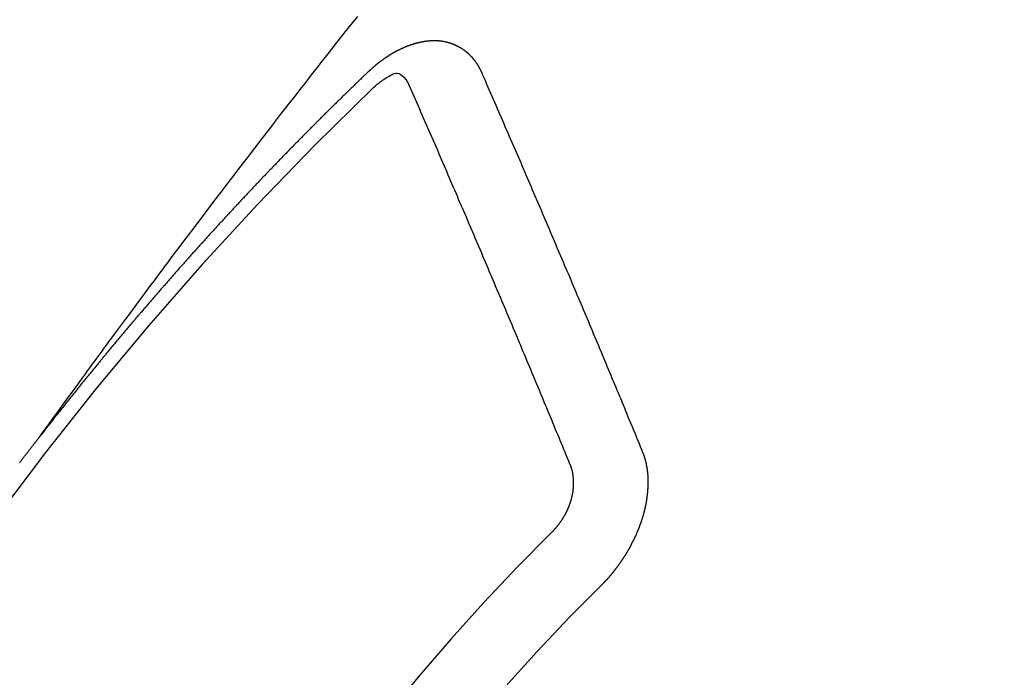
# Model space of a CAD drawing. Extents: x 56059 to 82181, y -10810 to -2410.
# Drawn here: x 57795 to 57804, y -3927 to -3921 of the extents above; entities that cross this region are included whole.
import ezdxf

# ---------------------------------------------------------------- set-up
doc = ezdxf.new("R2010")
doc.units = 0
doc.header["$LTSCALE"] = 50
doc.header["$MEASUREMENT"] = 0
doc.linetypes.add('CENTER2', pattern=[1.125, 0.75, -0.125, 0.125, -0.125])
doc.linetypes.add('HIDDEN', pattern=[0.375, 0.25, -0.125])
doc.layers.add('150-機器', color=8, linetype='CONTINUOUS')

msp = doc.modelspace()

# ---------------------------------------------------------------- linework, layer by layer
at = {"layer": '150-機器', "color": 13, "linetype": 'CENTER2'}
msp.add_line((57576.3276, -3773.4016), (57820.3456, -3944.2649), dxfattribs=at)
at = {"layer": '150-機器', "color": 13, "linetype": 'HIDDEN'}
for points in [[(57795.2482, -3924.7442), (57795.2939, -3924.6816), (57795.3396, -3924.6189), (57795.3853, -3924.5563), (57795.4311, -3924.4936), (57795.4622, -3924.4509), (57795.4934, -3924.4082), (57795.5245, -3924.3654), (57795.5556, -3924.3227), (57795.5735, -3924.2981), (57795.5913, -3924.2734), (57795.6092, -3924.2488), (57795.627, -3924.2242), (57795.6447, -3924.1997), (57795.6624, -3924.1753), (57795.6801, -3924.1508), (57795.6979, -3924.1264), (57795.7113, -3924.1081), (57795.7247, -3924.0898), (57795.7381, -3924.0715), (57795.7516, -3924.0532), (57795.7786, -3924.0165), (57795.8056, -3923.9796), (57795.8326, -3923.9428), (57795.8595, -3923.906), (57795.8729, -3923.8877), (57795.8864, -3923.8694), (57795.8998, -3923.8511), (57795.9132, -3923.8328), (57795.9311, -3923.8085), (57795.949, -3923.7842), (57795.9669, -3923.7599), (57795.9849, -3923.7357), (57796.0031, -3923.7113), (57796.0214, -3923.687), (57796.0397, -3923.6627), (57796.0579, -3923.6383), (57796.0986, -3923.5836), (57796.1389, -3923.5288), (57796.1793, -3923.474), (57796.2198, -3923.4193), (57796.2515, -3923.3769), (57796.2833, -3923.3347), (57796.3151, -3923.2924), (57796.3468, -3923.2501), (57796.37, -3923.2188), (57796.3932, -3923.1875), (57796.4163, -3923.1562), (57796.4395, -3923.125), (57796.4931, -3923.0532), (57796.547, -3922.9817), (57796.6012, -3922.9104), (57796.6553, -3922.839), (57796.7147, -3922.7607), (57796.7741, -3922.6823), (57796.8335, -3922.604), (57796.893, -3922.5257), (57796.9479, -3922.4537), (57797.0028, -3922.3817), (57797.0579, -3922.3097), (57797.1129, -3922.2378), (57797.1818, -3922.1478), (57797.2507, -3922.0578), (57797.3197, -3921.968), (57797.3889, -3921.8783), (57797.4351, -3921.8187), (57797.4814, -3921.7591), (57797.5276, -3921.6996), (57797.574, -3921.6401), (57797.6249, -3921.5747), (57797.6758, -3921.5093), (57797.7268, -3921.444), (57797.7778, -3921.3786), (57797.8288, -3921.3133), (57797.88, -3921.248), (57797.9311, -3921.1828), (57797.9824, -3921.1177), (57798.0382, -3921.0469), (57798.0942, -3920.9762), (57798.1501, -3920.9055), (57798.2061, -3920.8348)], [(57799.3574, -3921.3536), (57799.3563, -3921.3516), (57799.3553, -3921.3497), (57799.3542, -3921.3477), (57799.3537, -3921.3449), (57799.3519, -3921.3424), (57799.3508, -3921.3404), (57799.3497, -3921.3385), (57799.3487, -3921.3365), (57799.3482, -3921.3337), (57799.3471, -3921.3318), (57799.3461, -3921.3298), (57799.3442, -3921.3273), (57799.3431, -3921.3253), (57799.342, -3921.3234), (57799.3416, -3921.3206), (57799.3405, -3921.3186), (57799.3394, -3921.3167), (57799.3376, -3921.3141), (57799.3365, -3921.3122), (57799.3354, -3921.3102), (57799.3344, -3921.3082), (57799.3333, -3921.3063), (57799.3322, -3921.3043), (57799.3304, -3921.3018), (57799.3299, -3921.299), (57799.3288, -3921.2971), (57799.3278, -3921.2951), (57799.3267, -3921.2931), (57799.3248, -3921.2906), (57799.3238, -3921.2886), (57799.3227, -3921.2867), (57799.3216, -3921.2847), (57799.32, -3921.2836), (57799.3189, -3921.2816), (57799.3171, -3921.2791), (57799.316, -3921.2771), (57799.3149, -3921.2752), (57799.3139, -3921.2732), (57799.312, -3921.2707), (57799.3109, -3921.2687), (57799.3093, -3921.2676), (57799.3082, -3921.2656), (57799.3072, -3921.2636), (57799.3053, -3921.2611), (57799.3042, -3921.2591), (57799.3026, -3921.258), (57799.3015, -3921.256), (57799.3005, -3921.2541), (57799.2986, -3921.2515), (57799.297, -3921.2504), (57799.2959, -3921.2484), (57799.2948, -3921.2465), (57799.293, -3921.2439), (57799.2913, -3921.2428), (57799.2903, -3921.2408), (57799.2892, -3921.2389), (57799.2867, -3921.2372), (57799.2857, -3921.2352), (57799.284, -3921.234), (57799.283, -3921.2321), (57799.2811, -3921.2296), (57799.2795, -3921.2284), (57799.2784, -3921.2264), (57799.2768, -3921.2253), (57799.2749, -3921.2228), (57799.2738, -3921.2208), (57799.2722, -3921.2197), (57799.2711, -3921.2177), (57799.2687, -3921.216), (57799.2676, -3921.214), (57799.266, -3921.2129), (57799.2649, -3921.2109), (57799.2625, -3921.2092), (57799.2614, -3921.2072), (57799.2598, -3921.2061), (57799.2582, -3921.205), (57799.2563, -3921.2024), (57799.2546, -3921.2013), (57799.2536, -3921.1993), (57799.2519, -3921.1982), (57799.2501, -3921.1956), (57799.2484, -3921.1945), (57799.2468, -3921.1934), (57799.2457, -3921.1914), (57799.2433, -3921.1897), (57799.2417, -3921.1885), (57799.2406, -3921.1866), (57799.239, -3921.1854), (57799.2365, -3921.1837), (57799.2354, -3921.1818), (57799.2338, -3921.1806), (57799.2322, -3921.1795), (57799.2297, -3921.1777), (57799.2287, -3921.1758), (57799.227, -3921.1746), (57799.2254, -3921.1735), (57799.2229, -3921.1718), (57799.2219, -3921.1698), (57799.2202, -3921.1687), (57799.2186, -3921.1675), (57799.2162, -3921.1658), (57799.2145, -3921.1647), (57799.2129, -3921.1635), (57799.2118, -3921.1616), (57799.2094, -3921.1598), (57799.2077, -3921.1587), (57799.2061, -3921.1576), (57799.2045, -3921.1564), (57799.202, -3921.1547), (57799.2004, -3921.1536), (57799.1988, -3921.1524), (57799.1963, -3921.1507), (57799.1947, -3921.1496), (57799.193, -3921.1484), (57799.1914, -3921.1473), (57799.189, -3921.1455), (57799.1873, -3921.1444), (57799.1857, -3921.1433), (57799.1841, -3921.1421), (57799.1816, -3921.1404), (57799.18, -3921.1393), (57799.1783, -3921.1381), (57799.1767, -3921.137), (57799.1743, -3921.1353), (57799.1726, -3921.1341), (57799.171, -3921.133), (57799.1693, -3921.1318), (57799.1663, -3921.1309), (57799.1647, -3921.1298), (57799.1631, -3921.1286), (57799.1614, -3921.1275), (57799.159, -3921.1258), (57799.1573, -3921.1246), (57799.1551, -3921.1243), (57799.1535, -3921.1232), (57799.151, -3921.1214), (57799.1494, -3921.1203), (57799.1478, -3921.1192), (57799.1456, -3921.1188), (57799.1431, -3921.1171), (57799.1415, -3921.116), (57799.1399, -3921.1148), (57799.1376, -3921.1145), (57799.1352, -3921.1128), (57799.1336, -3921.1116), (57799.1314, -3921.1113), (57799.1297, -3921.1102), (57799.1273, -3921.1084), (57799.1251, -3921.1081), (57799.1234, -3921.107), (57799.1212, -3921.1066), (57799.1188, -3921.1049), (57799.1171, -3921.1038), (57799.1149, -3921.1035), (57799.1133, -3921.1023), (57799.1111, -3921.102), (57799.1086, -3921.1003), (57799.1064, -3921.0999), (57799.1048, -3921.0988), (57799.1032, -3921.0977), (57799.1001, -3921.0968), (57799.0985, -3921.0956), (57799.0963, -3921.0953), (57799.0947, -3921.0941), (57799.0925, -3921.0938), (57799.0894, -3921.0929), (57799.0878, -3921.0918), (57799.0856, -3921.0914), (57799.084, -3921.0903), (57799.0809, -3921.0894), (57799.0793, -3921.0883), (57799.0771, -3921.0879), (57799.0749, -3921.0876), (57799.0733, -3921.0865), (57799.0702, -3921.0856), (57799.068, -3921.0852), (57799.0664, -3921.0841), (57799.0642, -3921.0838), (57799.062, -3921.0834), (57799.0595, -3921.0817), (57799.0573, -3921.0814), (57799.0551, -3921.0811), (57799.0529, -3921.0807), (57799.0513, -3921.0796), (57799.0491, -3921.0793), (57799.0461, -3921.0784), (57799.0439, -3921.078), (57799.0422, -3921.0769), (57799.04, -3921.0766), (57799.0378, -3921.0762), (57799.0348, -3921.0753), (57799.0326, -3921.075), (57799.0304, -3921.0747), (57799.0287, -3921.0735), (57799.0265, -3921.0732), (57799.0243, -3921.0729), (57799.0213, -3921.072), (57799.0191, -3921.0717), (57799.0169, -3921.0713), (57799.0147, -3921.071), (57799.0125, -3921.0707), (57799.0103, -3921.0704), (57799.0081, -3921.07), (57799.005, -3921.0691), (57799.0028, -3921.0688), (57799.0006, -3921.0685), (57798.9984, -3921.0681), (57798.9962, -3921.0678), (57798.994, -3921.0675), (57798.9918, -3921.0672), (57798.9896, -3921.0668), (57798.9866, -3921.0659), (57798.9844, -3921.0656), (57798.9822, -3921.0653), (57798.98, -3921.065), (57798.9778, -3921.0646), (57798.9755, -3921.0643), (57798.9728, -3921.0648), (57798.9706, -3921.0645), (57798.9684, -3921.0641), (57798.9662, -3921.0638), (57798.9631, -3921.0629), (57798.9609, -3921.0626), (57798.9581, -3921.0631), (57798.9559, -3921.0627), (57798.9537, -3921.0624), (57798.9515, -3921.0621), (57798.9488, -3921.0626), (57798.9465, -3921.0623), (57798.9443, -3921.0619), (57798.9421, -3921.0616), (57798.9394, -3921.0621), (57798.9371, -3921.0618), (57798.9349, -3921.0614), (57798.9322, -3921.0619), (57798.93, -3921.0616), (57798.9278, -3921.0613), (57798.9242, -3921.0612), (57798.922, -3921.0609), (57798.9192, -3921.0614), (57798.917, -3921.061), (57798.9148, -3921.0607), (57798.912, -3921.0612), (57798.9098, -3921.0609), (57798.907, -3921.0614), (57798.9048, -3921.061), (57798.902, -3921.0615), (57798.8998, -3921.0612), (57798.897, -3921.0617), (57798.8948, -3921.0613), (57798.892, -3921.0618), (57798.8898, -3921.0615), (57798.8871, -3921.062), (57798.8849, -3921.0617), (57798.8829, -3921.0627), (57798.8807, -3921.0624), (57798.8779, -3921.0629), (57798.8757, -3921.0626), (57798.8729, -3921.0631), (57798.8701, -3921.0636), (57798.8679, -3921.0632), (57798.8652, -3921.0637), (57798.8624, -3921.0642), (57798.8602, -3921.0639), (57798.8574, -3921.0644), (57798.8546, -3921.0649), (57798.8524, -3921.0645), (57798.8496, -3921.065), (57798.8469, -3921.0655), (57798.8447, -3921.0652), (57798.8427, -3921.0662), (57798.8399, -3921.0667), (57798.8371, -3921.0672), (57798.8349, -3921.0669), (57798.8322, -3921.0674), (57798.8294, -3921.0679), (57798.8266, -3921.0684), (57798.8244, -3921.068), (57798.8224, -3921.0691), (57798.8197, -3921.0696), (57798.8169, -3921.0701), (57798.8141, -3921.0706), (57798.8113, -3921.0711), (57798.8091, -3921.0707), (57798.8063, -3921.0712), (57798.8044, -3921.0723), (57798.8016, -3921.0728), (57798.7988, -3921.0733), (57798.796, -3921.0738), (57798.7933, -3921.0742), (57798.7905, -3921.0747), (57798.7885, -3921.0758), (57798.7857, -3921.0763), (57798.783, -3921.0768), (57798.7802, -3921.0773), (57798.7774, -3921.0778), (57798.7754, -3921.0788), (57798.7727, -3921.0793), (57798.7699, -3921.0798), (57798.7671, -3921.0803), (57798.7652, -3921.0813), (57798.7624, -3921.0818), (57798.7596, -3921.0823), (57798.7568, -3921.0828), (57798.7549, -3921.0839), (57798.7521, -3921.0844), (57798.7493, -3921.0849), (57798.7465, -3921.0854), (57798.7446, -3921.0864), (57798.7418, -3921.0869), (57798.739, -3921.0874), (57798.737, -3921.0885), (57798.7337, -3921.0898), (57798.7309, -3921.0903), (57798.7281, -3921.0907), (57798.7262, -3921.0918), (57798.7234, -3921.0923), (57798.7206, -3921.0928), (57798.7181, -3921.0947), (57798.7153, -3921.0952), (57798.7125, -3921.0956), (57798.7106, -3921.0967), (57798.7078, -3921.0972), (57798.7044, -3921.0985), (57798.7025, -3921.0996), (57798.6997, -3921.1001), (57798.6969, -3921.1005), (57798.6944, -3921.1024), (57798.6916, -3921.1029), (57798.6897, -3921.104), (57798.6869, -3921.1045), (57798.6835, -3921.1058), (57798.6816, -3921.1068), (57798.6788, -3921.1073), (57798.6763, -3921.1092), (57798.6735, -3921.1097), (57798.6707, -3921.1102), (57798.6682, -3921.1121), (57798.6654, -3921.1125), (57798.6634, -3921.1136), (57798.6601, -3921.1149), (57798.6581, -3921.116), (57798.6553, -3921.1165), (57798.652, -3921.1178), (57798.65, -3921.1188), (57798.6467, -3921.1201), (57798.6447, -3921.1212), (57798.6419, -3921.1217), (57798.6394, -3921.1236), (57798.6366, -3921.1241), (57798.6341, -3921.1259), (57798.6313, -3921.1264), (57798.6288, -3921.1283), (57798.626, -3921.1288), (57798.6235, -3921.1307), (57798.6207, -3921.1312), (57798.6182, -3921.133), (57798.6154, -3921.1335), (57798.6128, -3921.1354), (57798.6109, -3921.1365), (57798.6075, -3921.1378), (57798.6056, -3921.1388), (57798.6022, -3921.1402), (57798.6003, -3921.1412), (57798.5969, -3921.1425), (57798.595, -3921.1436), (57798.5916, -3921.1449), (57798.5891, -3921.1468), (57798.5871, -3921.1478), (57798.5838, -3921.1491), (57798.5818, -3921.1502), (57798.5784, -3921.1515), (57798.5765, -3921.1526), (57798.574, -3921.1545), (57798.5706, -3921.1558), (57798.5686, -3921.1568), (57798.5661, -3921.1587), (57798.5628, -3921.16), (57798.5608, -3921.1611), (57798.5583, -3921.1629), (57798.5549, -3921.1643), (57798.5529, -3921.1653), (57798.5504, -3921.1672), (57798.5471, -3921.1685), (57798.5451, -3921.1696), (57798.5426, -3921.1714), (57798.5392, -3921.1727), (57798.5373, -3921.1738), (57798.5347, -3921.1757), (57798.5322, -3921.1776), (57798.5288, -3921.1789), (57798.5269, -3921.1799), (57798.5244, -3921.1818), (57798.521, -3921.1831), (57798.5185, -3921.185), (57798.5165, -3921.1861), (57798.514, -3921.1879), (57798.5114, -3921.1898), (57798.5081, -3921.1911), (57798.5056, -3921.193), (57798.5036, -3921.1941), (57798.5011, -3921.1959), (57798.4977, -3921.1973), (57798.4952, -3921.1991), (57798.4926, -3921.201), (57798.4907, -3921.2021), (57798.4882, -3921.204), (57798.4856, -3921.2058), (57798.4823, -3921.2071), (57798.4797, -3921.209), (57798.4772, -3921.2109), (57798.4747, -3921.2128), (57798.4727, -3921.2138), (57798.4702, -3921.2157), (57798.4676, -3921.2176), (57798.4643, -3921.2189), (57798.4618, -3921.2208), (57798.4592, -3921.2227), (57798.4567, -3921.2245), (57798.4542, -3921.2264), (57798.4516, -3921.2283), (57798.4491, -3921.2302), (57798.4471, -3921.2312), (57798.4446, -3921.2331), (57798.4421, -3921.235), (57798.4395, -3921.2369), (57798.437, -3921.2388), (57798.4345, -3921.2406), (57798.4319, -3921.2425), (57798.4294, -3921.2444), (57798.4269, -3921.2463), (57798.4235, -3921.2476), (57798.421, -3921.2495), (57798.4184, -3921.2513), (57798.4167, -3921.2538), (57798.4142, -3921.2557), (57798.4117, -3921.2575), (57798.4091, -3921.2594), (57798.4066, -3921.2613), (57798.4041, -3921.2632), (57798.4015, -3921.2651), (57798.399, -3921.2669), (57798.3965, -3921.2688), (57798.3939, -3921.2707), (57798.3914, -3921.2726), (57798.3883, -3921.2753), (57798.3858, -3921.2771), (57798.3832, -3921.279), (57798.3815, -3921.2815), (57798.379, -3921.2834), (57798.3764, -3921.2852), (57798.3739, -3921.2871), (57798.3714, -3921.289), (57798.3688, -3921.2909), (57798.3671, -3921.2933), (57798.364, -3921.296), (57798.3615, -3921.2979), (57798.359, -3921.2998), (57798.3564, -3921.3017), (57798.3547, -3921.3041), (57798.3522, -3921.306), (57798.3496, -3921.3079), (57798.3465, -3921.3106), (57798.3448, -3921.313), (57798.3423, -3921.3149), (57798.3398, -3921.3168), (57798.3372, -3921.3186), (57798.3355, -3921.3211), (57798.3324, -3921.3238), (57798.3299, -3921.3257), (57798.3273, -3921.3276), (57798.3256, -3921.33), (57798.3231, -3921.3319), (57798.32, -3921.3346), (57798.3174, -3921.3365), (57798.3157, -3921.3389), (57798.3132, -3921.3408), (57798.3107, -3921.3427), (57798.309, -3921.3451)], [(57798.309, -3921.3451), (57798.3016, -3921.3521), (57798.2948, -3921.3584), (57798.288, -3921.3646), (57798.2812, -3921.3708), (57798.2753, -3921.3775), (57798.2679, -3921.3846), (57798.2611, -3921.3908), (57798.2544, -3921.397), (57798.2476, -3921.4032), (57798.2408, -3921.4094), (57798.2343, -3921.417), (57798.2275, -3921.4232), (57798.2207, -3921.4294), (57798.2139, -3921.4356), (57798.2071, -3921.4418), (57798.2006, -3921.4494), (57798.1938, -3921.4556), (57798.187, -3921.4619), (57798.1802, -3921.4681), (57798.1729, -3921.4751), (57798.1669, -3921.4819), (57798.1601, -3921.4881), (57798.1534, -3921.4943), (57798.1466, -3921.5005), (57798.14, -3921.5081), (57798.1333, -3921.5143), (57798.1265, -3921.5205), (57798.1197, -3921.5267), (57798.1123, -3921.5337), (57798.1064, -3921.5405), (57798.0996, -3921.5467), (57798.0928, -3921.5529), (57798.086, -3921.5592), (57798.0795, -3921.5668), (57798.0727, -3921.573), (57798.0659, -3921.5792), (57798.0591, -3921.5854), (57798.0526, -3921.593), (57798.0458, -3921.5992), (57798.039, -3921.6054), (57798.0331, -3921.6122), (57798.0257, -3921.6192), (57798.0189, -3921.6254), (57798.0122, -3921.6316), (57798.0062, -3921.6384), (57797.9988, -3921.6454), (57797.9921, -3921.6516), (57797.9861, -3921.6584), (57797.9787, -3921.6654), (57797.9719, -3921.6716), (57797.9652, -3921.6779), (57797.9592, -3921.6846), (57797.9518, -3921.6917), (57797.9451, -3921.6979), (57797.9391, -3921.7047), (57797.9323, -3921.7109), (57797.925, -3921.7179), (57797.919, -3921.7247), (57797.9122, -3921.7309), (57797.9049, -3921.7379), (57797.8989, -3921.7447), (57797.8921, -3921.7509), (57797.8853, -3921.7571), (57797.8788, -3921.7647), (57797.872, -3921.7709), (57797.8652, -3921.7771), (57797.8587, -3921.7847), (57797.8519, -3921.7909), (57797.8451, -3921.7971), (57797.8392, -3921.8039), (57797.8318, -3921.8109), (57797.825, -3921.8171), (57797.8191, -3921.8239), (57797.8117, -3921.831), (57797.8057, -3921.8377), (57797.799, -3921.8439), (57797.7916, -3921.851), (57797.7856, -3921.8578), (57797.7788, -3921.864), (57797.7721, -3921.8702), (57797.7655, -3921.8778), (57797.7587, -3921.884), (57797.7528, -3921.8908), (57797.7454, -3921.8978), (57797.7386, -3921.904), (57797.7327, -3921.9108), (57797.7253, -3921.9178), (57797.7194, -3921.9246), (57797.7126, -3921.9308), (57797.7052, -3921.9378), (57797.6993, -3921.9446), (57797.6925, -3921.9508), (57797.6859, -3921.9584), (57797.6792, -3921.9646), (57797.6732, -3921.9714), (57797.6658, -3921.9784), (57797.659, -3921.9846), (57797.6531, -3921.9914), (57797.6457, -3921.9984), (57797.6398, -3922.0052), (57797.633, -3922.0114), (57797.6264, -3922.019), (57797.6197, -3922.0252), (57797.6129, -3922.0314), (57797.6063, -3922.039), (57797.5996, -3922.0452), (57797.5936, -3922.052), (57797.5862, -3922.059), (57797.5803, -3922.0658), (57797.5735, -3922.072), (57797.567, -3922.0796), (57797.5602, -3922.0858), (57797.5536, -3922.0934), (57797.5469, -3922.0996), (57797.5409, -3922.1064), (57797.5335, -3922.1135), (57797.5276, -3922.1202), (57797.5208, -3922.1264), (57797.5142, -3922.134), (57797.5075, -3922.1403), (57797.5015, -3922.147), (57797.4941, -3922.1541), (57797.4882, -3922.1608), (57797.4808, -3922.1679), (57797.4749, -3922.1746), (57797.4681, -3922.1809), (57797.4615, -3922.1885), (57797.4548, -3922.1947), (57797.4488, -3922.2014), (57797.4414, -3922.2085), (57797.4355, -3922.2152), (57797.4281, -3922.2223), (57797.4221, -3922.2291), (57797.4154, -3922.2353), (57797.4088, -3922.2429), (57797.402, -3922.2491), (57797.3955, -3922.2567), (57797.3887, -3922.2629), (57797.3828, -3922.2697), (57797.3762, -3922.2773), (57797.3694, -3922.2835), (57797.3629, -3922.2911), (57797.3561, -3922.2973), (57797.3502, -3922.3041), (57797.3428, -3922.3111), (57797.3368, -3922.3179), (57797.3295, -3922.3249), (57797.3235, -3922.3317), (57797.3175, -3922.3384), (57797.3102, -3922.3455), (57797.3042, -3922.3523), (57797.2969, -3922.3593), (57797.2909, -3922.3661), (57797.2849, -3922.3728), (57797.2776, -3922.3799), (57797.2716, -3922.3866), (57797.2643, -3922.3937), (57797.2583, -3922.4005), (57797.2523, -3922.4072), (57797.245, -3922.4143), (57797.239, -3922.421), (57797.2317, -3922.4281), (57797.2257, -3922.4348), (57797.2192, -3922.4424), (57797.2124, -3922.4487), (57797.2064, -3922.4554), (57797.1991, -3922.4625), (57797.1931, -3922.4692), (57797.1866, -3922.4768), (57797.1798, -3922.483), (57797.1732, -3922.4906), (57797.1673, -3922.4974), (57797.1605, -3922.5036), (57797.1539, -3922.5112), (57797.148, -3922.518), (57797.1406, -3922.525), (57797.1347, -3922.5318), (57797.1281, -3922.5394), (57797.1213, -3922.5456), (57797.1148, -3922.5532), (57797.1088, -3922.56), (57797.1021, -3922.5662), (57797.0955, -3922.5738), (57797.0896, -3922.5806), (57797.0822, -3922.5876), (57797.0762, -3922.5944), (57797.0697, -3922.602), (57797.0629, -3922.6082), (57797.0564, -3922.6158), (57797.0504, -3922.6226), (57797.0431, -3922.6296), (57797.0371, -3922.6364), (57797.0311, -3922.6432), (57797.0238, -3922.6502), (57797.0178, -3922.657), (57797.0113, -3922.6646), (57797.0053, -3922.6714), (57796.9979, -3922.6784), (57796.992, -3922.6852), (57796.9854, -3922.6928), (57796.9787, -3922.699), (57796.9721, -3922.7066), (57796.9662, -3922.7133), (57796.9596, -3922.7209), (57796.9528, -3922.7272), (57796.9463, -3922.7348), (57796.9403, -3922.7415), (57796.9344, -3922.7483), (57796.927, -3922.7553), (57796.9211, -3922.7621), (57796.9145, -3922.7697), (57796.9085, -3922.7765), (57796.9012, -3922.7835), (57796.8952, -3922.7903), (57796.8887, -3922.7979), (57796.8827, -3922.8047), (57796.8754, -3922.8117), (57796.8694, -3922.8185), (57796.8629, -3922.8261), (57796.8569, -3922.8329), (57796.8495, -3922.8399), (57796.8436, -3922.8467), (57796.837, -3922.8543), (57796.8311, -3922.8611), (57796.8245, -3922.8687), (57796.8178, -3922.8749), (57796.8112, -3922.8825), (57796.8053, -3922.8892), (57796.7987, -3922.8968), (57796.7928, -3922.9036), (57796.7854, -3922.9106), (57796.7794, -3922.9174), (57796.7729, -3922.925), (57796.7669, -3922.9318), (57796.7604, -3922.9394), (57796.7536, -3922.9456), (57796.7471, -3922.9532), (57796.7411, -3922.96), (57796.7346, -3922.9676), (57796.7286, -3922.9744), (57796.7221, -3922.982), (57796.7153, -3922.9882), (57796.7087, -3922.9958), (57796.7028, -3923.0026), (57796.6962, -3923.0101), (57796.6903, -3923.0169), (57796.6837, -3923.0245), (57796.6764, -3923.0316), (57796.6704, -3923.0383), (57796.6639, -3923.0459), (57796.6579, -3923.0527), (57796.6514, -3923.0603), (57796.6454, -3923.0671), (57796.6389, -3923.0747), (57796.6329, -3923.0815), (57796.6256, -3923.0885), (57796.6196, -3923.0953), (57796.6131, -3923.1029), (57796.6071, -3923.1097), (57796.6005, -3923.1173), (57796.5946, -3923.124), (57796.588, -3923.1316), (57796.5821, -3923.1384), (57796.5755, -3923.146), (57796.5682, -3923.153), (57796.5622, -3923.1598), (57796.5557, -3923.1674), (57796.5497, -3923.1742), (57796.5432, -3923.1818), (57796.5372, -3923.1886), (57796.5307, -3923.1962), (57796.5247, -3923.203), (57796.5182, -3923.2105), (57796.5122, -3923.2173), (57796.5057, -3923.2249), (57796.4991, -3923.2325), (57796.4924, -3923.2387), (57796.4858, -3923.2463), (57796.4798, -3923.2531), (57796.4733, -3923.2607), (57796.4673, -3923.2675), (57796.4608, -3923.2751), (57796.4548, -3923.2819), (57796.4483, -3923.2895), (57796.4418, -3923.2971), (57796.4358, -3923.3038), (57796.4293, -3923.3114), (57796.4233, -3923.3182), (57796.4168, -3923.3258), (57796.4108, -3923.3326), (57796.4043, -3923.3402), (57796.3983, -3923.347), (57796.3918, -3923.3546), (57796.3852, -3923.3622), (57796.3793, -3923.369), (57796.3727, -3923.3766), (57796.3667, -3923.3833), (57796.3602, -3923.3909), (57796.3542, -3923.3977), (57796.3477, -3923.4053), (57796.3412, -3923.4129), (57796.3352, -3923.4197), (57796.3287, -3923.4273), (57796.3227, -3923.4341), (57796.3162, -3923.4417), (57796.3102, -3923.4484), (57796.3037, -3923.456), (57796.2971, -3923.4636), (57796.2912, -3923.4704), (57796.2846, -3923.478), (57796.2787, -3923.4848), (57796.2721, -3923.4924), (57796.2662, -3923.4992), (57796.2596, -3923.5068), (57796.2531, -3923.5144), (57796.2471, -3923.5212), (57796.2406, -3923.5288), (57796.2346, -3923.5355), (57796.2281, -3923.5431), (57796.2215, -3923.5507), (57796.2156, -3923.5575), (57796.2098, -3923.5657), (57796.2039, -3923.5725), (57796.1973, -3923.5801), (57796.1908, -3923.5877), (57796.1848, -3923.5944), (57796.1783, -3923.602), (57796.1723, -3923.6088), (57796.1658, -3923.6164), (57796.1593, -3923.624), (57796.1533, -3923.6308), (57796.1468, -3923.6384), (57796.1408, -3923.6452), (57796.1351, -3923.6533), (57796.1285, -3923.6609), (57796.1226, -3923.6677), (57796.116, -3923.6753), (57796.1101, -3923.6821), (57796.1035, -3923.6897), (57796.097, -3923.6973), (57796.091, -3923.7041), (57796.0845, -3923.7117), (57796.0793, -3923.719), (57796.0728, -3923.7266), (57796.0663, -3923.7342), (57796.0603, -3923.741), (57796.0538, -3923.7486), (57796.0478, -3923.7554), (57796.0413, -3923.763), (57796.0355, -3923.7712), (57796.0296, -3923.7779), (57796.023, -3923.7855), (57796.0165, -3923.7931), (57796.0105, -3923.7999), (57796.004, -3923.8075), (57795.998, -3923.8143), (57795.9923, -3923.8225), (57795.9858, -3923.8301), (57795.9798, -3923.8368), (57795.9733, -3923.8444), (57795.9673, -3923.8512), (57795.9608, -3923.8588), (57795.955, -3923.867), (57795.9491, -3923.8738), (57795.9425, -3923.8814), (57795.936, -3923.889), (57795.93, -3923.8957), (57795.9243, -3923.9039), (57795.9184, -3923.9107), (57795.9118, -3923.9183), (57795.9053, -3923.9259), (57795.8993, -3923.9327), (57795.8936, -3923.9408), (57795.8871, -3923.9484), (57795.8811, -3923.9552), (57795.8746, -3923.9628), (57795.8688, -3923.971), (57795.8629, -3923.9778), (57795.8563, -3923.9854), (57795.8504, -3923.9921), (57795.8438, -3923.9997), (57795.8381, -3924.0079), (57795.8321, -3924.0147), (57795.8256, -3924.0223), (57795.8191, -3924.0299), (57795.8139, -3924.0372), (57795.8074, -3924.0448), (57795.8008, -3924.0524), (57795.7949, -3924.0592), (57795.7892, -3924.0674), (57795.7832, -3924.0742), (57795.7767, -3924.0818), (57795.7701, -3924.0894), (57795.765, -3924.0967), (57795.7584, -3924.1043), (57795.7519, -3924.1119), (57795.7467, -3924.1193), (57795.7402, -3924.1269), (57795.7337, -3924.1345), (57795.7277, -3924.1412), (57795.722, -3924.1494), (57795.7154, -3924.157), (57795.7095, -3924.1638), (57795.7038, -3924.172), (57795.6972, -3924.1796), (57795.6913, -3924.1863), (57795.6847, -3924.1939), (57795.6796, -3924.2013), (57795.673, -3924.2089), (57795.6665, -3924.2165), (57795.6613, -3924.2238), (57795.6548, -3924.2314), (57795.6483, -3924.239), (57795.6431, -3924.2464), (57795.6366, -3924.254), (57795.63, -3924.2616), (57795.6249, -3924.2689), (57795.6184, -3924.2765), (57795.6118, -3924.2841), (57795.6067, -3924.2915), (57795.6001, -3924.2991), (57795.5936, -3924.3067), (57795.5884, -3924.314), (57795.5819, -3924.3216), (57795.5754, -3924.3292), (57795.5702, -3924.3366), (57795.5637, -3924.3442), (57795.558, -3924.3523), (57795.552, -3924.3591), (57795.5455, -3924.3667), (57795.5397, -3924.3749), (57795.5338, -3924.3817), (57795.5272, -3924.3893), (57795.5215, -3924.3974), (57795.5156, -3924.4042), (57795.5098, -3924.4124), (57795.5033, -3924.42), (57795.4973, -3924.4268), (57795.4916, -3924.4349), (57795.4851, -3924.4425), (57795.4799, -3924.4499), (57795.4734, -3924.4575), (57795.4677, -3924.4657), (57795.4617, -3924.4724), (57795.4552, -3924.48), (57795.4494, -3924.4882), (57795.4435, -3924.495), (57795.4378, -3924.5032), (57795.4312, -3924.5108), (57795.4255, -3924.5189), (57795.4195, -3924.5257), (57795.413, -3924.5333), (57795.4073, -3924.5415), (57795.4013, -3924.5483), (57795.3956, -3924.5564), (57795.389, -3924.564), (57795.3839, -3924.5714), (57795.3774, -3924.579), (57795.3716, -3924.5871), (57795.3657, -3924.5939), (57795.36, -3924.6021), (57795.3534, -3924.6097), (57795.3483, -3924.617), (57795.3417, -3924.6246), (57795.3352, -3924.6322), (57795.33, -3924.6396), (57795.3235, -3924.6472), (57795.3178, -3924.6554), (57795.3113, -3924.663), (57795.3061, -3924.6703), (57795.2996, -3924.6779), (57795.2938, -3924.6861), (57795.2879, -3924.6929), (57795.2822, -3924.701), (57795.2756, -3924.7086), (57795.2705, -3924.716), (57795.2639, -3924.7236), (57795.2582, -3924.7317), (57795.2522, -3924.7385)], [(57798.3399, -3921.5066), (57798.356, -3921.4925), (57798.3722, -3921.4786), (57798.3885, -3921.4648), (57798.405, -3921.4513), (57798.4156, -3921.4431), (57798.4262, -3921.4349), (57798.4371, -3921.427), (57798.4481, -3921.4194), (57798.4643, -3921.4093), (57798.4809, -3921.4), (57798.4979, -3921.3909), (57798.5151, -3921.3811), (57798.526, -3921.3745), (57798.5369, -3921.3685), (57798.5481, -3921.3637), (57798.5595, -3921.3611), (57798.5734, -3921.3615), (57798.5874, -3921.3652), (57798.6009, -3921.3715), (57798.6136, -3921.3795), (57798.6359, -3921.399), (57798.6541, -3921.4217), (57798.6696, -3921.4465), (57798.6837, -3921.4724)], [(57800.8554, -3924.8863), (57800.8441, -3924.8589), (57800.8329, -3924.8316), (57800.8216, -3924.8042), (57800.8103, -3924.7768), (57800.7996, -3924.7486), (57800.7884, -3924.7212), (57800.7763, -3924.6933), (57800.765, -3924.6659), (57800.7537, -3924.6386), (57800.7424, -3924.6112), (57800.7312, -3924.5838), (57800.7191, -3924.5559), (57800.7078, -3924.5285), (57800.6965, -3924.5011), (57800.6853, -3924.4737), (57800.674, -3924.4464), (57800.6625, -3924.4176), (57800.6512, -3924.3902), (57800.6399, -3924.3629), (57800.6279, -3924.3349), (57800.6166, -3924.3075), (57800.6053, -3924.2802), (57800.5932, -3924.2522), (57800.5819, -3924.2248), (57800.5707, -3924.1975), (57800.5586, -3924.1695), (57800.5473, -3924.1422), (57800.536, -3924.1148), (57800.524, -3924.0868), (57800.5133, -3924.0586), (57800.502, -3924.0313), (57800.4899, -3924.0033), (57800.4786, -3923.976), (57800.4665, -3923.948), (57800.4553, -3923.9206), (57800.444, -3923.8933), (57800.4319, -3923.8653), (57800.4206, -3923.8379), (57800.4085, -3923.81), (57800.3973, -3923.7826), (57800.3852, -3923.7547), (57800.3739, -3923.7273), (57800.3624, -3923.6985), (57800.3511, -3923.6712), (57800.339, -3923.6432), (57800.3278, -3923.6159), (57800.3157, -3923.5879), (57800.3044, -3923.5605), (57800.2923, -3923.5326), (57800.281, -3923.5052), (57800.269, -3923.4773), (57800.2569, -3923.4493), (57800.2456, -3923.422), (57800.2335, -3923.394), (57800.2222, -3923.3666), (57800.2101, -3923.3387), (57800.1981, -3923.3107), (57800.1874, -3923.2826), (57800.1753, -3923.2546), (57800.1632, -3923.2267), (57800.1519, -3923.1993), (57800.1398, -3923.1713), (57800.1277, -3923.1434), (57800.1165, -3923.116), (57800.1044, -3923.0881), (57800.0923, -3923.0601), (57800.081, -3923.0328), (57800.0689, -3923.0048), (57800.0568, -3922.9769), (57800.0447, -3922.9489), (57800.0335, -3922.9216), (57800.0214, -3922.8936), (57800.0093, -3922.8657), (57799.9972, -3922.8377), (57799.9865, -3922.8095), (57799.9744, -3922.7816), (57799.9623, -3922.7536), (57799.9502, -3922.7257), (57799.9382, -3922.6977), (57799.9261, -3922.6698), (57799.9148, -3922.6424), (57799.9027, -3922.6145), (57799.8906, -3922.5865), (57799.8785, -3922.5586), (57799.8664, -3922.5306), (57799.8543, -3922.5027), (57799.8423, -3922.4748), (57799.8302, -3922.4468), (57799.8189, -3922.4194), (57799.8068, -3922.3915), (57799.7947, -3922.3635), (57799.7826, -3922.3356), (57799.7705, -3922.3077), (57799.759, -3922.2789), (57799.7469, -3922.2509), (57799.7348, -3922.223), (57799.7228, -3922.1951), (57799.7107, -3922.1671), (57799.6986, -3922.1392), (57799.6865, -3922.1112), (57799.6744, -3922.0833), (57799.6623, -3922.0553), (57799.6502, -3922.0274), (57799.6381, -3921.9994), (57799.6261, -3921.9715), (57799.614, -3921.9436), (57799.6019, -3921.9156), (57799.589, -3921.8871), (57799.5769, -3921.8591), (57799.5648, -3921.8312), (57799.5527, -3921.8033), (57799.5406, -3921.7753), (57799.5285, -3921.7474), (57799.5164, -3921.7194), (57799.5043, -3921.6915), (57799.4914, -3921.663), (57799.4794, -3921.635), (57799.4678, -3921.6062), (57799.4557, -3921.5783), (57799.4437, -3921.5504), (57799.4316, -3921.5224), (57799.4187, -3921.4939), (57799.4066, -3921.4659), (57799.3945, -3921.438), (57799.3824, -3921.4101), (57799.3695, -3921.3815), (57799.3574, -3921.3536)], [(57800.1767, -3924.9931), (57800.1655, -3924.9657), (57800.1548, -3924.9375), (57800.1435, -3924.9101), (57800.1322, -3924.8828), (57800.121, -3924.8554), (57800.1097, -3924.828), (57800.0984, -3924.8006), (57800.0871, -3924.7733), (57800.0759, -3924.7459), (57800.0646, -3924.7185), (57800.0533, -3924.6912), (57800.0412, -3924.6632), (57800.03, -3924.6358), (57800.0187, -3924.6085), (57800.0074, -3924.5811), (57799.9961, -3924.5537), (57799.9849, -3924.5263), (57799.9728, -3924.4984), (57799.9615, -3924.471), (57799.9502, -3924.4437), (57799.939, -3924.4163), (57799.9277, -3924.3889), (57799.9156, -3924.361), (57799.9043, -3924.3336), (57799.8931, -3924.3062), (57799.8818, -3924.2788), (57799.8697, -3924.2509), (57799.8584, -3924.2235), (57799.8472, -3924.1961), (57799.8351, -3924.1682), (57799.8238, -3924.1408), (57799.8125, -3924.1135), (57799.8013, -3924.0861), (57799.7892, -3924.0581), (57799.7779, -3924.0308), (57799.7666, -3924.0034), (57799.7545, -3923.9754), (57799.7433, -3923.9481), (57799.7312, -3923.9201), (57799.7205, -3923.8919), (57799.7092, -3923.8646), (57799.6971, -3923.8366), (57799.6858, -3923.8092), (57799.6738, -3923.7813), (57799.6625, -3923.7539), (57799.6512, -3923.7266), (57799.6391, -3923.6986), (57799.6279, -3923.6712), (57799.6158, -3923.6433), (57799.6045, -3923.6159), (57799.5924, -3923.588), (57799.5811, -3923.5606), (57799.569, -3923.5327), (57799.5578, -3923.5053), (57799.5457, -3923.4773), (57799.5344, -3923.45), (57799.5223, -3923.422), (57799.5111, -3923.3946), (57799.499, -3923.3667), (57799.4869, -3923.3388), (57799.4756, -3923.3114), (57799.4635, -3923.2834), (57799.4522, -3923.2561), (57799.4402, -3923.2281), (57799.4281, -3923.2002), (57799.4168, -3923.1728), (57799.4047, -3923.1449), (57799.3934, -3923.1175), (57799.3813, -3923.0895), (57799.3693, -3923.0616), (57799.358, -3923.0342), (57799.3459, -3923.0063), (57799.3338, -3922.9783), (57799.3225, -3922.951), (57799.3104, -3922.923), (57799.2984, -3922.8951), (57799.2863, -3922.8671), (57799.275, -3922.8397), (57799.2629, -3922.8118), (57799.2508, -3922.7839), (57799.2387, -3922.7559), (57799.2275, -3922.7285), (57799.2154, -3922.7006), (57799.2033, -3922.6726), (57799.1912, -3922.6447), (57799.1791, -3922.6168), (57799.1678, -3922.5894), (57799.1557, -3922.5614), (57799.1437, -3922.5335), (57799.1316, -3922.5055), (57799.1195, -3922.4776), (57799.1074, -3922.4497), (57799.0961, -3922.4223), (57799.084, -3922.3943), (57799.0719, -3922.3664), (57799.0599, -3922.3384), (57799.0478, -3922.3105), (57799.0357, -3922.2826), (57799.0236, -3922.2546), (57799.0115, -3922.2267), (57798.9994, -3922.1987), (57798.9873, -3922.1708), (57798.9752, -3922.1428), (57798.964, -3922.1155), (57798.9519, -3922.0875), (57798.9398, -3922.0596), (57798.9277, -3922.0316), (57798.9156, -3922.0037), (57798.9035, -3921.9757), (57798.8914, -3921.9478), (57798.8793, -3921.9198), (57798.8673, -3921.8919), (57798.8543, -3921.8634), (57798.8423, -3921.8354), (57798.8302, -3921.8075), (57798.8181, -3921.7795), (57798.806, -3921.7516), (57798.7939, -3921.7236), (57798.7818, -3921.6957), (57798.7697, -3921.6678), (57798.7576, -3921.6398), (57798.745, -3921.6127), (57798.7329, -3921.5847), (57798.72, -3921.5562), (57798.7079, -3921.5283), (57798.6958, -3921.5003), (57798.6837, -3921.4724)], [(57795.0648, -3924.9819), (57795.0682, -3924.977), (57795.0722, -3924.9713), (57795.077, -3924.9662), (57795.0805, -3924.9613), (57795.0845, -3924.9555), (57795.0885, -3924.9498), (57795.0933, -3924.9447), (57795.0967, -3924.9398), (57795.1007, -3924.9341), (57795.1055, -3924.9289), (57795.109, -3924.924), (57795.113, -3924.9183), (57795.1178, -3924.9131), (57795.1212, -3924.9082), (57795.1252, -3924.9025), (57795.1301, -3924.8974), (57795.1335, -3924.8925), (57795.1375, -3924.8868), (57795.1423, -3924.8816), (57795.1463, -3924.8759), (57795.1498, -3924.871), (57795.1538, -3924.8653), (57795.1586, -3924.8601), (57795.162, -3924.8552), (57795.166, -3924.8495), (57795.1708, -3924.8444), (57795.1743, -3924.8395), (57795.1783, -3924.8337), (57795.1831, -3924.8286), (57795.1865, -3924.8237), (57795.1905, -3924.818), (57795.1954, -3924.8128), (57795.1994, -3924.8071), (57795.2028, -3924.8022), (57795.2076, -3924.7971), (57795.2116, -3924.7913), (57795.2151, -3924.7864), (57795.2199, -3924.7813), (57795.2239, -3924.7756), (57795.2273, -3924.7707), (57795.2321, -3924.7655), (57795.2361, -3924.7598), (57795.2396, -3924.7549), (57795.2444, -3924.7498), (57795.2484, -3924.744), (57795.2524, -3924.7383)], [(57800.4681, -3926.1176), (57800.4706, -3926.1157), (57800.4738, -3926.113), (57800.4755, -3926.1105), (57800.4786, -3926.1078), (57800.4803, -3926.1054), (57800.4834, -3926.1027), (57800.4851, -3926.1002), (57800.4876, -3926.0984), (57800.4899, -3926.0951), (57800.4925, -3926.0932), (57800.4956, -3926.0905), (57800.4973, -3926.0881), (57800.5004, -3926.0854), (57800.5021, -3926.0829), (57800.5052, -3926.0802), (57800.5069, -3926.0778), (57800.51, -3926.0751), (57800.5117, -3926.0726), (57800.5149, -3926.0699), (57800.5166, -3926.0675), (57800.5197, -3926.0648), (57800.5214, -3926.0623), (57800.5245, -3926.0596), (57800.5262, -3926.0572), (57800.5293, -3926.0545), (57800.531, -3926.052), (57800.5333, -3926.0488), (57800.5359, -3926.0469), (57800.5381, -3926.0436), (57800.5407, -3926.0417), (57800.543, -3926.0385), (57800.5447, -3926.036), (57800.5478, -3926.0333), (57800.5495, -3926.0309), (57800.5518, -3926.0276), (57800.5543, -3926.0257), (57800.5566, -3926.0225), (57800.5589, -3926.0192), (57800.5614, -3926.0173), (57800.5637, -3926.0141), (57800.5654, -3926.0116), (57800.5685, -3926.0089), (57800.5703, -3926.0065), (57800.5725, -3926.0032), (57800.5743, -3926.0007), (57800.5774, -3925.998), (57800.5797, -3925.9948), (57800.5814, -3925.9923), (57800.5837, -3925.9891), (57800.5854, -3925.9866), (57800.5885, -3925.9839), (57800.5902, -3925.9815), (57800.5925, -3925.9782), (57800.5948, -3925.9749), (57800.5965, -3925.9725), (57800.5996, -3925.9698), (57800.6013, -3925.9673), (57800.6036, -3925.9641), (57800.6059, -3925.9608), (57800.6076, -3925.9583), (57800.6099, -3925.9551), (57800.6116, -3925.9526), (57800.6147, -3925.9499), (57800.617, -3925.9467), (57800.6187, -3925.9442), (57800.621, -3925.9409), (57800.6227, -3925.9385), (57800.625, -3925.9352), (57800.6267, -3925.9328), (57800.629, -3925.9295), (57800.6313, -3925.9262), (57800.633, -3925.9238), (57800.6353, -3925.9205), (57800.637, -3925.9181), (57800.6393, -3925.9148), (57800.6416, -3925.9115), (57800.6433, -3925.9091), (57800.6456, -3925.9058), (57800.6479, -3925.9025), (57800.6496, -3925.9001), (57800.6519, -3925.8968), (57800.6536, -3925.8944), (57800.6559, -3925.8911), (57800.6582, -3925.8878), (57800.6599, -3925.8854), (57800.6622, -3925.8821), (57800.6639, -3925.8797), (57800.6662, -3925.8764), (57800.6685, -3925.8731), (57800.6702, -3925.8707), (57800.6717, -3925.8668), (57800.6734, -3925.8644), (57800.6757, -3925.8611), (57800.678, -3925.8578), (57800.6797, -3925.8554), (57800.682, -3925.8521), (57800.6837, -3925.8497), (57800.686, -3925.8464), (57800.6875, -3925.8426), (57800.6892, -3925.8401), (57800.6915, -3925.8368), (57800.6932, -3925.8344), (57800.6955, -3925.8311), (57800.6969, -3925.8273), (57800.6986, -3925.8248), (57800.7009, -3925.8216), (57800.7027, -3925.8191), (57800.7041, -3925.8153), (57800.7064, -3925.812), (57800.7081, -3925.8096), (57800.7104, -3925.8063), (57800.7113, -3925.8033), (57800.7136, -3925.8), (57800.7153, -3925.7976), (57800.7176, -3925.7943), (57800.7191, -3925.7904), (57800.7208, -3925.788), (57800.7231, -3925.7847), (57800.724, -3925.7817), (57800.7263, -3925.7784), (57800.7286, -3925.7752), (57800.7295, -3925.7721), (57800.7317, -3925.7689), (57800.7326, -3925.7659), (57800.7349, -3925.7626), (57800.7366, -3925.7601), (57800.7381, -3925.7563), (57800.7404, -3925.753), (57800.7413, -3925.75), (57800.7436, -3925.7467), (57800.7453, -3925.7443), (57800.7468, -3925.7404), (57800.7485, -3925.738), (57800.75, -3925.7342), (57800.7517, -3925.7317), (57800.7532, -3925.7279), (57800.7554, -3925.7246), (57800.7563, -3925.7216), (57800.7586, -3925.7183), (57800.7595, -3925.7153), (57800.7618, -3925.712), (57800.7627, -3925.709), (57800.765, -3925.7057), (57800.7659, -3925.7027), (57800.7682, -3925.6994), (57800.7691, -3925.6964), (57800.7714, -3925.6931), (57800.7723, -3925.6901), (57800.7746, -3925.6868), (57800.7755, -3925.6838), (57800.7769, -3925.68), (57800.7787, -3925.6775), (57800.7801, -3925.6737), (57800.7818, -3925.6712), (57800.7833, -3925.6674), (57800.7842, -3925.6644), (57800.7865, -3925.6611), (57800.7874, -3925.6581), (57800.7897, -3925.6548), (57800.7906, -3925.6518), (57800.7921, -3925.648), (57800.7938, -3925.6455), (57800.7952, -3925.6417), (57800.7961, -3925.6386), (57800.7976, -3925.6348), (57800.7993, -3925.6324), (57800.8008, -3925.6285), (57800.8017, -3925.6255), (57800.804, -3925.6222), (57800.8049, -3925.6192), (57800.8064, -3925.6154), (57800.8073, -3925.6123), (57800.809, -3925.6099), (57800.8105, -3925.606), (57800.8114, -3925.603), (57800.8128, -3925.5992), (57800.8145, -3925.5967), (57800.816, -3925.5929), (57800.8169, -3925.5899), (57800.8178, -3925.5868), (57800.8193, -3925.583), (57800.8202, -3925.58), (57800.8225, -3925.5767), (57800.8234, -3925.5737), (57800.8243, -3925.5707), (57800.8257, -3925.5668), (57800.8266, -3925.5638), (57800.8275, -3925.5608), (57800.829, -3925.5569), (57800.8307, -3925.5545), (57800.8322, -3925.5507), (57800.8331, -3925.5476), (57800.834, -3925.5446), (57800.8355, -3925.5408), (57800.8364, -3925.5377), (57800.8373, -3925.5347), (57800.8387, -3925.5309), (57800.8396, -3925.5279), (57800.8405, -3925.5248), (57800.842, -3925.521), (57800.8429, -3925.518), (57800.8438, -3925.5149), (57800.8447, -3925.5119), (57800.8462, -3925.5081), (57800.8471, -3925.5051), (57800.848, -3925.502), (57800.8494, -3925.4982), (57800.8503, -3925.4952), (57800.8512, -3925.4922), (57800.8521, -3925.4891), (57800.8536, -3925.4853), (57800.8545, -3925.4823), (57800.8554, -3925.4792), (57800.8563, -3925.4762), (57800.8578, -3925.4724), (57800.8587, -3925.4694), (57800.8596, -3925.4663), (57800.8597, -3925.4627), (57800.8606, -3925.4597), (57800.862, -3925.4559), (57800.8629, -3925.4529), (57800.8638, -3925.4498), (57800.8647, -3925.4468), (57800.8656, -3925.4438), (57800.8657, -3925.4402), (57800.8672, -3925.4363), (57800.8681, -3925.4333), (57800.869, -3925.4303), (57800.8699, -3925.4273), (57800.87, -3925.4237), (57800.8709, -3925.4207), (57800.8718, -3925.4176), (57800.8727, -3925.4146), (57800.8741, -3925.4108), (57800.8742, -3925.4072), (57800.8751, -3925.4042), (57800.876, -3925.4011), (57800.8769, -3925.3981), (57800.877, -3925.3945), (57800.8779, -3925.3915), (57800.8788, -3925.3885), (57800.8797, -3925.3854), (57800.8798, -3925.3819), (57800.8807, -3925.3788), (57800.8816, -3925.3758), (57800.8816, -3925.3722), (57800.8825, -3925.3692), (57800.8834, -3925.3662), (57800.8835, -3925.3626), (57800.8844, -3925.3595), (57800.8853, -3925.3565), (57800.8854, -3925.3529), (57800.8863, -3925.3499), (57800.8872, -3925.3469), (57800.8873, -3925.3433), (57800.8882, -3925.3403), (57800.8883, -3925.3367), (57800.8892, -3925.3336), (57800.8901, -3925.3306), (57800.8902, -3925.327), (57800.8911, -3925.324), (57800.8911, -3925.3204), (57800.8915, -3925.3182), (57800.8924, -3925.3152), (57800.8924, -3925.3116), (57800.8933, -3925.3086), (57800.8934, -3925.305), (57800.8943, -3925.3019), (57800.8944, -3925.2984), (57800.8947, -3925.2961), (57800.8948, -3925.2925), (57800.8957, -3925.2895), (57800.8958, -3925.2859), (57800.8967, -3925.2829), (57800.8968, -3925.2793), (57800.8971, -3925.2771), (57800.8972, -3925.2735), (57800.8981, -3925.2705), (57800.8982, -3925.2669), (57800.8985, -3925.2647), (57800.8986, -3925.2611), (57800.8995, -3925.2581), (57800.8996, -3925.2545), (57800.8999, -3925.2523), (57800.9, -3925.2487), (57800.9009, -3925.2456), (57800.901, -3925.2421), (57800.9005, -3925.2393), (57800.9014, -3925.2363), (57800.9014, -3925.2327), (57800.9018, -3925.2305), (57800.9019, -3925.2269), (57800.9019, -3925.2233), (57800.9023, -3925.2211), (57800.9023, -3925.2175), (57800.9027, -3925.2153), (57800.9028, -3925.2117), (57800.9028, -3925.2081), (57800.9032, -3925.2059), (57800.9032, -3925.2023), (57800.9028, -3925.1995), (57800.9037, -3925.1965), (57800.9037, -3925.1929), (57800.9032, -3925.1901), (57800.9041, -3925.1871), (57800.9037, -3925.1843), (57800.9037, -3925.1807), (57800.9041, -3925.1785), (57800.9041, -3925.1749), (57800.9037, -3925.1721), (57800.9046, -3925.1691), (57800.9041, -3925.1663), (57800.9041, -3925.1627), (57800.9037, -3925.1599), (57800.9046, -3925.1569), (57800.9041, -3925.1541), (57800.9042, -3925.1505), (57800.9037, -3925.1478), (57800.904, -3925.1456), (57800.9041, -3925.142), (57800.9036, -3925.1392), (57800.9037, -3925.1356), (57800.904, -3925.1334), (57800.9035, -3925.1306), (57800.9036, -3925.127), (57800.9031, -3925.1242), (57800.9034, -3925.122), (57800.9035, -3925.1184), (57800.903, -3925.1157), (57800.9025, -3925.1129), (57800.9026, -3925.1093), (57800.9029, -3925.1071), (57800.9024, -3925.1043), (57800.9025, -3925.1007), (57800.902, -3925.0979), (57800.9015, -3925.0951), (57800.9011, -3925.0924), (57800.902, -3925.0893), (57800.9015, -3925.0866), (57800.901, -3925.0838), (57800.9005, -3925.081), (57800.9, -3925.0782), (57800.9001, -3925.0746), (57800.8996, -3925.0719), (57800.8999, -3925.0697), (57800.8994, -3925.0669), (57800.8989, -3925.0641), (57800.8984, -3925.0613), (57800.8985, -3925.0577), (57800.898, -3925.0549), (57800.8975, -3925.0522), (57800.8971, -3925.0494), (57800.8966, -3925.0466), (57800.8969, -3925.0444), (57800.8964, -3925.0416), (57800.8959, -3925.0389), (57800.8954, -3925.0361), (57800.8949, -3925.0333), (57800.8944, -3925.0305), (57800.894, -3925.0277), (57800.8935, -3925.025), (57800.893, -3925.0222), (57800.8925, -3925.0194), (57800.892, -3925.0166), (57800.8915, -3925.0138), (57800.891, -3925.0111), (57800.8905, -3925.0083), (57800.89, -3925.0055), (57800.8895, -3925.0027), (57800.8891, -3925), (57800.8886, -3924.9972), (57800.8881, -3924.9944), (57800.8876, -3924.9916), (57800.8879, -3924.9894), (57800.8869, -3924.9875), (57800.8864, -3924.9847), (57800.8851, -3924.9813), (57800.8846, -3924.9785), (57800.8841, -3924.9758), (57800.8836, -3924.973), (57800.8825, -3924.971), (57800.882, -3924.9683), (57800.8815, -3924.9655), (57800.8811, -3924.9627), (57800.88, -3924.9607), (57800.8795, -3924.958), (57800.879, -3924.9552), (57800.8785, -3924.9524), (57800.8775, -3924.9504), (57800.877, -3924.9477), (57800.8765, -3924.9449), (57800.8754, -3924.9429), (57800.8749, -3924.9401), (57800.8739, -3924.9382), (57800.8734, -3924.9354), (57800.8729, -3924.9326), (57800.871, -3924.9301), (57800.8705, -3924.9273), (57800.8695, -3924.9254), (57800.869, -3924.9226), (57800.8679, -3924.9206), (57800.8674, -3924.9178), (57800.8664, -3924.9159), (57800.8659, -3924.9131), (57800.8648, -3924.9111), (57800.8643, -3924.9084), (57800.8624, -3924.9058), (57800.8619, -3924.903), (57800.8609, -3924.9011), (57800.8604, -3924.8983), (57800.8593, -3924.8963), (57800.8588, -3924.8936), (57800.8578, -3924.8916), (57800.8573, -3924.8888), (57800.8554, -3924.8863)], [(57800.0096, -3925.6248), (57800.0119, -3925.6215), (57800.015, -3925.6188), (57800.0175, -3925.617), (57800.0198, -3925.6137), (57800.0229, -3925.611), (57800.0252, -3925.6077), (57800.0277, -3925.6059), (57800.0308, -3925.6032), (57800.0331, -3925.5999), (57800.0348, -3925.5974), (57800.0379, -3925.5947), (57800.0402, -3925.5915), (57800.0433, -3925.5888), (57800.0456, -3925.5855), (57800.0481, -3925.5836), (57800.0504, -3925.5804), (57800.0527, -3925.5771), (57800.0558, -3925.5744), (57800.0581, -3925.5711), (57800.0598, -3925.5687), (57800.0621, -3925.5654), (57800.0652, -3925.5627), (57800.0675, -3925.5595), (57800.0698, -3925.5562), (57800.0721, -3925.5529), (57800.0744, -3925.5496), (57800.0761, -3925.5472), (57800.0792, -3925.5445), (57800.0815, -3925.5412), (57800.0838, -3925.538), (57800.0861, -3925.5347), (57800.0883, -3925.5314), (57800.0906, -3925.5282), (57800.0923, -3925.5257), (57800.0946, -3925.5224), (57800.0969, -3925.5192), (57800.0992, -3925.5159), (57800.1015, -3925.5126), (57800.103, -3925.5088), (57800.1053, -3925.5055), (57800.1075, -3925.5023), (57800.1093, -3925.4998), (57800.1115, -3925.4965), (57800.1138, -3925.4933), (57800.1153, -3925.4894), (57800.1176, -3925.4862), (57800.1199, -3925.4829), (57800.1214, -3925.4791), (57800.1231, -3925.4766), (57800.1254, -3925.4733), (57800.1268, -3925.4695), (57800.1291, -3925.4662), (57800.1314, -3925.463), (57800.1329, -3925.4591), (57800.1352, -3925.4559), (57800.1361, -3925.4528), (57800.1384, -3925.4496), (57800.1398, -3925.4457), (57800.1421, -3925.4425), (57800.1436, -3925.4386), (57800.1459, -3925.4353), (57800.1468, -3925.4323), (57800.1482, -3925.4285), (57800.1505, -3925.4252), (57800.152, -3925.4214), (57800.1535, -3925.4175), (57800.1552, -3925.4151), (57800.1567, -3925.4112), (57800.1581, -3925.4074), (57800.1596, -3925.4036), (57800.1613, -3925.4011), (57800.1628, -3925.3973), (57800.1643, -3925.3934), (57800.1657, -3925.3896), (57800.1666, -3925.3866), (57800.1681, -3925.3827), (57800.1704, -3925.3795), (57800.1719, -3925.3756), (57800.1728, -3925.3726), (57800.1742, -3925.3688), (57800.1757, -3925.3649), (57800.1766, -3925.3619), (57800.1781, -3925.3581), (57800.1795, -3925.3542), (57800.1804, -3925.3512), (57800.1819, -3925.3474), (57800.182, -3925.3438), (57800.1835, -3925.3399), (57800.1849, -3925.3361), (57800.1858, -3925.3331), (57800.1873, -3925.3292), (57800.1882, -3925.3262), (57800.1889, -3925.3218), (57800.1903, -3925.3179), (57800.1912, -3925.3149), (57800.1919, -3925.3105), (57800.1928, -3925.3075), (57800.1943, -3925.3036), (57800.1943, -3925.3), (57800.1958, -3925.2962), (57800.1967, -3925.2932), (57800.1974, -3925.2888), (57800.1983, -3925.2858), (57800.1984, -3925.2822), (57800.1998, -3925.2783), (57800.1999, -3925.2747), (57800.2014, -3925.2709), (57800.2015, -3925.2673), (57800.2024, -3925.2643), (57800.203, -3925.2599), (57800.2039, -3925.2568), (57800.2046, -3925.2524), (57800.2046, -3925.2488), (57800.2055, -3925.2458), (57800.2056, -3925.2422), (57800.2063, -3925.2378), (57800.2072, -3925.2348), (57800.2073, -3925.2312), (57800.2073, -3925.2276), (57800.208, -3925.2232), (57800.2089, -3925.2201), (57800.209, -3925.2165), (57800.2091, -3925.213), (57800.2091, -3925.2094), (57800.2092, -3925.2058), (57800.2093, -3925.2022), (57800.2102, -3925.1991), (57800.2109, -3925.1947), (57800.2109, -3925.1911), (57800.211, -3925.1875), (57800.2111, -3925.1839), (57800.2112, -3925.1804), (57800.2113, -3925.1768), (57800.2114, -3925.1732), (57800.2109, -3925.1704), (57800.211, -3925.1668), (57800.211, -3925.1632), (57800.2111, -3925.1596), (57800.2112, -3925.156), (57800.2113, -3925.1524), (57800.2114, -3925.1488), (57800.2109, -3925.146), (57800.211, -3925.1424), (57800.211, -3925.1388), (57800.2103, -3925.1347), (57800.2098, -3925.1319), (57800.2099, -3925.1283), (57800.21, -3925.1247), (57800.2095, -3925.1219), (57800.2096, -3925.1183), (57800.2083, -3925.115), (57800.2083, -3925.1114), (57800.2084, -3925.1078), (57800.2079, -3925.105), (57800.2072, -3925.1009), (57800.2067, -3925.0981), (57800.2068, -3925.0945), (57800.2063, -3925.0917), (57800.205, -3925.0884), (57800.2051, -3925.0848), (57800.2046, -3925.082), (57800.2033, -3925.0786), (57800.2034, -3925.075), (57800.2029, -3925.0723), (57800.2016, -3925.0689), (57800.2011, -3925.0661), (57800.2012, -3925.0625), (57800.1999, -3925.0592), (57800.1994, -3925.0564), (57800.1981, -3925.0531), (57800.1976, -3925.0503), (57800.1971, -3925.0475), (57800.1958, -3925.0441), (57800.1953, -3925.0414), (57800.194, -3925.038), (57800.1935, -3925.0352), (57800.1922, -3925.0319), (57800.1917, -3925.0291), (57800.1912, -3925.0263), (57800.1893, -3925.0238), (57800.1888, -3925.021), (57800.1875, -3925.0177), (57800.187, -3925.0149), (57800.1852, -3925.0124), (57800.1847, -3925.0096), (57800.1834, -3925.0062), (57800.1823, -3925.0043), (57800.181, -3925.0009), (57800.1791, -3924.9984), (57800.1786, -3924.9956), (57800.1767, -3924.9931)]]:
    msp.add_lwpolyline(points, dxfattribs=at)
for centre, radius, start, end in [((57820.0401, -3944.051), 31.2914, 133.88955, 156.11043), ((57814.1781, -3939.9464), 20.1459, 134.69224, 155.30774), ((57814.1781, -3939.9464), 19.4736, 134.69224, 155.30774)]:
    msp.add_arc(centre, radius, start, end, dxfattribs=at)

doc.saveas('drawing.dxf')
